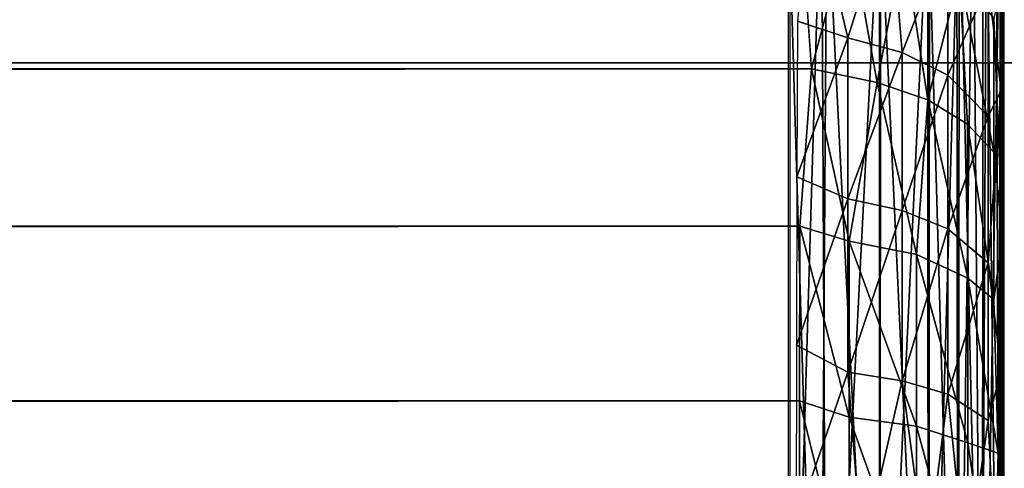
# Model space of a CAD drawing. Units: inches. Extents: x -39.7 to 39.7, y -17.1 to 17.
# Drawn here: x 35 to 35.6, y 16.4 to 16.7 of the extents above; entities that cross this region are included whole.
import ezdxf

# ---------------------------------------------------------------- set-up
doc = ezdxf.new("R2010")
doc.units = ezdxf.units.IN
doc.header["$MEASUREMENT"] = 0
doc.layers.add('SEAT-BACK', color=5, linetype='Continuous')
doc.layers.add('SEAT-BASE', color=5, linetype='Continuous')

# ---------------------------------------------------------------- blocks, each defined once
blk = doc.blocks.new('A$C77767B80')
at = {"layer": 'SEAT-BASE'}
for points in [[(0.34375, -19.78125, 3.47638), (1.09375, -19.78125, 2.72638), (1.09375, -19.78125, -74.58612), (0.34375, -19.78125, -75.33612)], [(0.34375, -19.78125, -75.33612), (0.34375, -21.53125, -75.33613), (0.34375, -21.53125, 3.47638), (0.34375, -19.78125, 3.47638)], [(0.34375, -21.53125, 3.47638), (1.09375, -21.53125, 2.72638), (1.09375, -21.53125, -74.58613), (0.34375, -21.53125, -75.33612)]]:
    blk.add_3dface(points, dxfattribs=at)

msp = doc.modelspace()

# ---------------------------------------------------------------- linework, layer by layer
at = {"layer": 'SEAT-BACK'}
for points in [[(35.55369, 16.85197, 34.39908), (35.55369, 15.71687, 34.61144), (35.55373, 15.65759, 34.50606), (35.55371, 16.87253, 34.28945)], [(35.55379, 15.88676, 17.26026), (35.55371, 16.87253, 34.28945), (35.55369, 15.80188, 17.29286), (35.55379, 15.88676, 17.26026)], [(35.55369, 15.80188, 17.29286), (35.55371, 16.87253, 34.28945), (35.55376, 15.73853, 17.303), (35.55369, 15.80188, 17.29286)], [(35.55374, 16.03395, 2.52558), (35.55372, 16.13615, 2.42995), (35.55377, 16.76934, 2.42985), (35.55371, 16.87452, 2.54188)], [(35.55371, 16.87253, 34.28945), (35.55373, 16.08331, 16.95649), (35.55374, 16.03395, 2.52558), (35.55371, 16.87452, 2.54188)], [(35.55373, 12.2504, 17.41702), (35.55376, 15.73853, 17.303), (35.55371, 16.87253, 34.28945), (35.55373, 15.65759, 34.50606)], [(35.55378, 15.97495, 17.19493), (35.55371, 16.87253, 34.28945), (35.55379, 15.88676, 17.26026), (35.55378, 15.97495, 17.19493)], [(35.55377, 16.04016, 17.10718), (35.55371, 16.87253, 34.28945), (35.55378, 15.97495, 17.19493), (35.55377, 16.04016, 17.10718)], [(35.55371, 16.87253, 34.28945), (35.55377, 16.04016, 17.10718), (35.55375, 16.07317, 17.02083), (35.55373, 16.08331, 16.95649)], [(35.55369, 15.77211, 34.68247), (35.55369, 15.71687, 34.61144), (35.55369, 16.85197, 34.39908), (35.55369, 16.82359, 34.48269)], [(35.55369, 16.82359, 34.48269), (35.55369, 16.78454, 34.56188), (35.55369, 15.8363, 34.74552), (35.55369, 15.77211, 34.68247)], [(35.54999, 16.78609, 2.40083), (35.54999, 16.78609, 2.40083), (35.5521, 16.12738, 2.40856), (35.54446, 16.77955, 2.38301)], [(35.55313, 16.7756, 2.417), (35.55313, 16.7756, 2.417), (35.5521, 16.12738, 2.40856), (35.54999, 16.78609, 2.40083)], [(35.53663, 16.78294, 2.36737), (35.53663, 16.78294, 2.36737), (35.52764, 16.14158, 2.35291), (35.52714, 16.77261, 2.35264)], [(35.54141, 16.14176, 2.37477), (35.54141, 16.14176, 2.37477), (35.52764, 16.14158, 2.35291), (35.53663, 16.78294, 2.36737)], [(35.54446, 16.77955, 2.38301), (35.54446, 16.77955, 2.38301), (35.54141, 16.14176, 2.37477), (35.53663, 16.78294, 2.36737)], [(35.5521, 16.12738, 2.40856), (35.5521, 16.12738, 2.40856), (35.54141, 16.14176, 2.37477), (35.54446, 16.77955, 2.38301)], [(35.5529, 16.77966, 2.40857), (35.55075, 16.14832, 2.39809), (35.542, 16.16099, 2.37338)], [(35.5529, 16.77966, 2.40857), (35.542, 16.16099, 2.37338), (35.54221, 16.76532, 2.37477)], [(35.5529, 16.77966, 2.40857), (35.55377, 16.15659, 2.41413), (35.55075, 16.14832, 2.39809)], [(35.55452, 16.76969, 2.42991), (35.55377, 16.15659, 2.41413), (35.5529, 16.77966, 2.40857)], [(35.55369, 15.9083, 34.79948), (35.55369, 15.8363, 34.74552), (35.55369, 16.78454, 34.56188), (35.55369, 16.73548, 34.6353)], [(35.44781, 16.77377, 2.30562), (35.45108, 16.15072, 2.30555), (35.42949, 16.15712, 2.30388)], [(35.44781, 16.77377, 2.30562), (35.42949, 16.15712, 2.30388), (35.42949, 16.74997, 2.30388)], [(35.48261, 16.76932, 2.31599), (35.45108, 16.15072, 2.30555), (35.44781, 16.77377, 2.30562)], [(35.55372, 16.13615, 2.42995), (35.55372, 16.13615, 2.42995), (35.5521, 16.12738, 2.40856), (35.55313, 16.7756, 2.417)], [(35.55377, 16.76934, 2.42985), (35.55377, 16.76934, 2.42985), (35.55372, 16.13615, 2.42995), (35.55313, 16.7756, 2.417)], [(35.48261, 16.76932, 2.31599), (35.48191, 16.14899, 2.31516), (35.45108, 16.15072, 2.30555)], [(35.51102, 16.76779, 2.33429), (35.48191, 16.14899, 2.31516), (35.48261, 16.76932, 2.31599)], [(35.51102, 16.76779, 2.33429), (35.51068, 16.14942, 2.33355), (35.48191, 16.14899, 2.31516)], [(35.52714, 16.77261, 2.35264), (35.52714, 16.77261, 2.35264), (35.52764, 16.14158, 2.35291), (35.51017, 16.75711, 2.33375)], [(35.52843, 16.76549, 2.35291), (35.51068, 16.14942, 2.33355), (35.51102, 16.76779, 2.33429)], [(35.55457, 16.13775, 2.42985), (35.55377, 16.15659, 2.41413), (35.55452, 16.76969, 2.42991)], [(35.52843, 16.76549, 2.35291), (35.52807, 16.13498, 2.35277), (35.51068, 16.14942, 2.33355)], [(35.52843, 16.76549, 2.35291), (35.542, 16.16099, 2.37338), (35.52807, 16.13498, 2.35277)], [(35.54221, 16.76532, 2.37477), (35.542, 16.16099, 2.37338), (35.52843, 16.76549, 2.35291)], [(35.55301, 16.63681, 34.75789), (35.55301, 16.63681, 34.75789), (35.55306, 16.76717, 34.61607), (35.54537, 16.69911, 34.74611)], [(35.55301, 16.63681, 34.75789), (35.55301, 16.63681, 34.75789), (35.55369, 16.67727, 34.70168), (35.55306, 16.76717, 34.61607)], [(35.55369, 16.67727, 34.70168), (35.55369, 16.67727, 34.70168), (35.55369, 16.73548, 34.6353), (35.55306, 16.76717, 34.61607)], [(35.43562, 16.73943, 34.81523), (-35.44264, 16.75847, 34.79686), (-35.43492, 16.67734, 34.86655)], [(35.46329, 16.66745, 34.86795), (35.46329, 16.66745, 34.86795), (35.44157, 16.75847, 34.79686), (35.43385, 16.67734, 34.86655)], [(35.46329, 16.66745, 34.86795), (35.46329, 16.66745, 34.86795), (35.48779, 16.74576, 34.79007), (35.44157, 16.75847, 34.79686)], [(35.48175, 16.75743, 2.31539), (35.48175, 16.75743, 2.31539), (35.48182, 16.13778, 2.31599), (35.45101, 16.75531, 2.30559)], [(35.51017, 16.75711, 2.33375), (35.51017, 16.75711, 2.33375), (35.51022, 16.13932, 2.33429), (35.48175, 16.75743, 2.31539)], [(35.51022, 16.13932, 2.33429), (35.51022, 16.13932, 2.33429), (35.48182, 16.13778, 2.31599), (35.48175, 16.75743, 2.31539)], [(35.52764, 16.14158, 2.35291), (35.52764, 16.14158, 2.35291), (35.51022, 16.13932, 2.33429), (35.51017, 16.75711, 2.33375)], [(35.45101, 16.75531, 2.30559), (35.45101, 16.75531, 2.30559), (35.44699, 16.13328, 2.30562), (35.42869, 16.74997, 2.30388)], [(35.48182, 16.13778, 2.31599), (35.48182, 16.13778, 2.31599), (35.44699, 16.13328, 2.30562), (35.45101, 16.75531, 2.30559)], [(35.42869, 16.74997, 2.30388), (35.42869, 16.74997, 2.30388), (35.44699, 16.13328, 2.30562), (35.42869, 16.15712, 2.30388)], [(35.49515, 16.65903, 34.85651), (35.49515, 16.65903, 34.85651), (35.48779, 16.74576, 34.79007), (35.46329, 16.66745, 34.86795)], [(35.49515, 16.65903, 34.85651), (35.49515, 16.65903, 34.85651), (35.52184, 16.72682, 34.77047), (35.48779, 16.74576, 34.79007)], [(35.43562, 16.73943, 34.81523), (-35.43492, 16.67734, 34.86655), (35.44204, 16.64937, 34.88605)], [(35.46404, 16.73227, 34.81547), (35.43562, 16.73943, 34.81523), (35.44204, 16.64937, 34.88605)], [(35.55369, 16.73548, 34.6353), (35.55369, 16.67727, 34.70168), (35.55369, 15.98685, 34.84337), (35.55369, 15.9083, 34.79948)], [(35.46404, 16.73227, 34.81547), (35.44204, 16.64937, 34.88605), (35.48046, 16.64152, 34.87882)], [(35.49589, 16.72285, 34.80487), (35.46404, 16.73227, 34.81547), (35.48046, 16.64152, 34.87882)], [(35.49589, 16.72285, 34.80487), (35.48046, 16.64152, 34.87882), (35.51005, 16.63128, 34.86342)], [(35.52185, 16.64569, 34.83848), (35.52185, 16.64569, 34.83848), (35.52184, 16.72682, 34.77047), (35.49515, 16.65903, 34.85651)], [(35.52865, 16.70428, 34.78277), (35.49589, 16.72285, 34.80487), (35.51005, 16.63128, 34.86342)], [(35.52185, 16.64569, 34.83848), (35.52185, 16.64569, 34.83848), (35.54537, 16.69911, 34.74611), (35.52184, 16.72682, 34.77047)], [(35.55383, 16.70101, 34.69795), (35.55449, 16.66214, 34.71634), (35.55449, 16.72462, 34.64909)], [(35.52865, 16.70428, 34.78277), (35.51005, 16.63128, 34.86342), (35.5334, 16.61704, 34.84172)], [(35.52865, 16.70428, 34.78277), (35.5334, 16.61704, 34.84172), (35.54868, 16.60065, 34.81493)], [(35.52865, 16.70428, 34.78277), (35.54868, 16.60065, 34.81493), (35.54869, 16.67895, 34.75338)], [(35.54537, 16.62165, 34.8105), (35.54537, 16.62165, 34.8105), (35.54537, 16.69911, 34.74611), (35.52185, 16.64569, 34.83848)], [(35.54537, 16.62165, 34.8105), (35.54537, 16.62165, 34.8105), (35.55301, 16.63681, 34.75789), (35.54537, 16.69911, 34.74611)], [(35.54869, 16.67895, 34.75338), (35.55383, 16.55116, 34.81766), (35.55383, 16.70101, 34.69795)], [(35.55383, 16.55116, 34.81766), (35.55449, 16.59112, 34.77449), (35.55383, 16.70101, 34.69795)], [(35.55383, 16.70101, 34.69795), (35.55449, 16.59112, 34.77449), (35.55449, 16.66214, 34.71634)], [(35.44204, 16.64937, 34.88605), (-35.43492, 16.67734, 34.86655), (-35.43458, 16.58618, 34.92526)], [(35.46329, 16.66745, 34.86795), (35.46329, 16.66745, 34.86795), (35.43385, 16.67734, 34.86655), (35.43351, 16.58618, 34.92526)], [(35.54869, 16.67895, 34.75338), (35.54868, 16.60065, 34.81493), (35.55383, 16.55116, 34.81766)], [(35.55369, 16.61088, 34.75989), (35.55369, 16.61088, 34.75989), (35.55369, 16.67727, 34.70168), (35.55301, 16.63681, 34.75789)], [(35.55369, 16.07053, 34.87643), (35.55369, 15.98685, 34.84337), (35.55369, 16.67727, 34.70168), (35.55369, 16.61088, 34.75989)], [(35.46328, 16.57334, 34.92674), (35.46328, 16.57334, 34.92674), (35.46329, 16.66745, 34.86795), (35.43351, 16.58618, 34.92526)], [(35.46328, 16.57334, 34.92674), (35.46328, 16.57334, 34.92674), (35.49515, 16.65903, 34.85651), (35.46329, 16.66745, 34.86795)], [(35.49512, 16.56661, 34.91425), (35.49512, 16.56661, 34.91425), (35.49515, 16.65903, 34.85651), (35.46328, 16.57334, 34.92674)], [(35.49512, 16.56661, 34.91425), (35.49512, 16.56661, 34.91425), (35.52185, 16.64569, 34.83848), (35.49515, 16.65903, 34.85651)], [(35.44204, 16.64937, 34.88605), (-35.43458, 16.58618, 34.92526), (35.4352, 16.55745, 34.94025)], [(35.44204, 16.64937, 34.88605), (35.4352, 16.55745, 34.94025), (35.46406, 16.54873, 34.93929)], [(35.48046, 16.64152, 34.87882), (35.44204, 16.64937, 34.88605), (35.46406, 16.54873, 34.93929)], [(35.48046, 16.64152, 34.87882), (35.46406, 16.54873, 34.93929), (35.50348, 16.54093, 34.92229)], [(35.51005, 16.63128, 34.86342), (35.48046, 16.64152, 34.87882), (35.50348, 16.54093, 34.92229)], [(35.52184, 16.55589, 34.89453), (35.52184, 16.55589, 34.89453), (35.52185, 16.64569, 34.83848), (35.49512, 16.56661, 34.91425)], [(35.52184, 16.55589, 34.89453), (35.52184, 16.55589, 34.89453), (35.54537, 16.62165, 34.8105), (35.52185, 16.64569, 34.83848)], [(35.54538, 16.53594, 34.86348), (35.54538, 16.53594, 34.86348), (35.55301, 16.63681, 34.75789), (35.54537, 16.62165, 34.8105)], [(35.55302, 16.47299, 34.85754), (35.55302, 16.47299, 34.85754), (35.55301, 16.63681, 34.75789), (35.54538, 16.53594, 34.86348)], [(35.55369, 16.53747, 34.80895), (35.55369, 16.53747, 34.80895), (35.55369, 16.61088, 34.75989), (35.55301, 16.63681, 34.75789)], [(35.55302, 16.47299, 34.85754), (35.55302, 16.47299, 34.85754), (35.55369, 16.53747, 34.80895), (35.55301, 16.63681, 34.75789)], [(35.51005, 16.63128, 34.86342), (35.50348, 16.54093, 34.92229), (35.53341, 16.52707, 34.89374)], [(35.5334, 16.61704, 34.84172), (35.51005, 16.63128, 34.86342), (35.53341, 16.52707, 34.89374)], [(35.54538, 16.53594, 34.86348), (35.54538, 16.53594, 34.86348), (35.54537, 16.62165, 34.8105), (35.52184, 16.55589, 34.89453)], [(35.5334, 16.61704, 34.84172), (35.53341, 16.52707, 34.89374), (35.54868, 16.5146, 34.86492)], [(35.5334, 16.61704, 34.84172), (35.54868, 16.5146, 34.86492), (35.54868, 16.60065, 34.81493)], [(35.55369, 16.61088, 34.75989), (35.55369, 16.53747, 34.80895), (35.55368, 16.16746, 34.8993), (35.55369, 16.07053, 34.87643)], [(35.54868, 16.60065, 34.81493), (35.54868, 16.5146, 34.86492), (35.55383, 16.55116, 34.81766)], [(35.55383, 16.55116, 34.81766), (35.55449, 16.51286, 34.82248), (35.55449, 16.59112, 34.77449)], [(35.4352, 16.55745, 34.94025), (-35.43458, 16.58618, 34.92526), (-35.43434, 16.48792, 34.9711)], [(35.46328, 16.57334, 34.92674), (35.46328, 16.57334, 34.92674), (35.43351, 16.58618, 34.92526), (35.43327, 16.48792, 34.9711)], [(35.46327, 16.47196, 34.97187), (35.46327, 16.47196, 34.97187), (35.46328, 16.57334, 34.92674), (35.43327, 16.48792, 34.9711)], [(35.46327, 16.47196, 34.97187), (35.46327, 16.47196, 34.97187), (35.49512, 16.56661, 34.91425), (35.46328, 16.57334, 34.92674)], [(35.49513, 16.467, 34.95857), (35.49513, 16.467, 34.95857), (35.49512, 16.56661, 34.91425), (35.46327, 16.47196, 34.97187)], [(35.49513, 16.467, 34.95857), (35.49513, 16.467, 34.95857), (35.52184, 16.55589, 34.89453), (35.49512, 16.56661, 34.91425)], [(35.4352, 16.55745, 34.94025), (-35.43434, 16.48792, 34.9711), (35.43505, 16.45528, 34.98276)], [(35.4352, 16.55745, 34.94025), (35.43505, 16.45528, 34.98276), (35.46405, 16.44583, 34.98087)], [(35.46406, 16.54873, 34.93929), (35.4352, 16.55745, 34.94025), (35.46405, 16.44583, 34.98087)], [(35.52185, 16.45915, 34.93754), (35.52185, 16.45915, 34.93754), (35.52184, 16.55589, 34.89453), (35.49513, 16.467, 34.95857)], [(35.52185, 16.45915, 34.93754), (35.52185, 16.45915, 34.93754), (35.54538, 16.53594, 34.86348), (35.52184, 16.55589, 34.89453)], [(35.46406, 16.54873, 34.93929), (35.46405, 16.44583, 34.98087), (35.50348, 16.44047, 34.96296)], [(35.50348, 16.54093, 34.92229), (35.46406, 16.54873, 34.93929), (35.50348, 16.44047, 34.96296)], [(35.54868, 16.5146, 34.86492), (35.55129, 16.42462, 34.89393), (35.55383, 16.55116, 34.81766)], [(35.55129, 16.42462, 34.89393), (35.55449, 16.42882, 34.85941), (35.55383, 16.55116, 34.81766)], [(35.55383, 16.55116, 34.81766), (35.55449, 16.42882, 34.85941), (35.55449, 16.51286, 34.82248)], [(35.50348, 16.54093, 34.92229), (35.50348, 16.44047, 34.96296), (35.53341, 16.43074, 34.93275)], [(35.53341, 16.52707, 34.89374), (35.50348, 16.54093, 34.92229), (35.53341, 16.43074, 34.93275)], [(35.55369, 16.45828, 34.848), (35.55369, 16.45828, 34.848), (35.55369, 16.53747, 34.80895), (35.55302, 16.47299, 34.85754)], [(35.55369, 16.28807, 34.89361), (35.55368, 16.16746, 34.8993), (35.55369, 16.53747, 34.80895), (35.55369, 16.45828, 34.848)], [(35.54537, 16.44374, 34.90402), (35.54537, 16.44374, 34.90402), (35.54538, 16.53594, 34.86348), (35.52185, 16.45915, 34.93754)], [(35.54537, 16.44374, 34.90402), (35.54537, 16.44374, 34.90402), (35.55302, 16.47299, 34.85754), (35.54538, 16.53594, 34.86348)], [(35.53341, 16.52707, 34.89374), (35.55129, 16.42462, 34.89393), (35.54868, 16.5146, 34.86492)], [(35.53341, 16.52707, 34.89374), (35.53341, 16.43074, 34.93275), (35.55129, 16.42462, 34.89393)], [(35.43505, 16.45528, 34.98276), (-35.43434, 16.48792, 34.9711), (-35.43414, 16.38436, 35.00324)], [(35.46327, 16.47196, 34.97187), (35.46327, 16.47196, 34.97187), (35.43327, 16.48792, 34.9711), (35.43307, 16.38436, 35.00324)], [(35.47177, 16.36466, 35.00029), (35.47177, 16.36466, 35.00029), (35.46327, 16.47196, 34.97187), (35.43307, 16.38436, 35.00324)], [(35.47177, 16.36466, 35.00029), (35.47177, 16.36466, 35.00029), (35.49513, 16.467, 34.95857), (35.46327, 16.47196, 34.97187)], [(35.55048, 16.33964, 34.91672), (35.55048, 16.33964, 34.91672), (35.55302, 16.47299, 34.85754), (35.54537, 16.44374, 34.90402)], [(35.55048, 16.33964, 34.91672), (35.55048, 16.33964, 34.91672), (35.55369, 16.37467, 34.87638), (35.55302, 16.47299, 34.85754)], [(35.55369, 16.37467, 34.87638), (35.55369, 16.37467, 34.87638), (35.55369, 16.45828, 34.848), (35.55302, 16.47299, 34.85754)], [(35.50927, 16.36001, 34.97854), (35.50927, 16.36001, 34.97854), (35.49513, 16.467, 34.95857), (35.47177, 16.36466, 35.00029)], [(35.50927, 16.36001, 34.97854), (35.50927, 16.36001, 34.97854), (35.52185, 16.45915, 34.93754), (35.49513, 16.467, 34.95857)], [(35.53262, 16.3543, 34.95322), (35.53262, 16.3543, 34.95322), (35.52185, 16.45915, 34.93754), (35.50927, 16.36001, 34.97854)], [(35.53262, 16.3543, 34.95322), (35.53262, 16.3543, 34.95322), (35.54537, 16.44374, 34.90402), (35.52185, 16.45915, 34.93754)], [(35.55369, 16.28807, 34.89361), (35.55369, 16.45828, 34.848), (35.55369, 16.37467, 34.87638), (35.55369, 16.28807, 34.89361)], [(35.43505, 16.45528, 34.98276), (-35.43414, 16.38436, 35.00324), (35.43494, 16.34819, 35.01078)], [(35.43505, 16.45528, 34.98276), (35.43494, 16.34819, 35.01078), (35.46407, 16.33817, 35.00772)], [(35.46405, 16.44583, 34.98087), (35.43505, 16.45528, 34.98276), (35.46407, 16.33817, 35.00772)], [(35.50348, 16.44047, 34.96296), (35.46405, 16.44583, 34.98087), (35.50349, 16.33536, 34.98923)], [(35.46405, 16.44583, 34.98087), (35.46407, 16.33817, 35.00772), (35.50349, 16.33536, 34.98923)], [(35.53341, 16.43074, 34.93275), (35.50348, 16.44047, 34.96296), (35.53339, 16.32988, 34.958)], [(35.50348, 16.44047, 34.96296), (35.50349, 16.33536, 34.98923), (35.53339, 16.32988, 34.958)], [(35.55048, 16.33964, 34.91672), (35.55048, 16.33964, 34.91672), (35.54537, 16.44374, 34.90402), (35.53262, 16.3543, 34.95322)], [(35.53341, 16.43074, 34.93275), (35.53339, 16.32988, 34.958), (35.54868, 16.32584, 34.92683)], [(35.55129, 16.42462, 34.89393), (35.53341, 16.43074, 34.93275), (35.54868, 16.32584, 34.92683)], [(35.55129, 16.42462, 34.89393), (35.55449, 16.34054, 34.88458), (35.55449, 16.42882, 34.85941)], [(35.55383, 16.28184, 34.90893), (35.55129, 16.42462, 34.89393), (35.54868, 16.32584, 34.92683)], [(35.55383, 16.28184, 34.90893), (35.55449, 16.34054, 34.88458), (35.55129, 16.42462, 34.89393)]]:
    msp.add_3dface(points, dxfattribs=at)

# ---------------------------------------------------------------- block references
at = {"extrusion": (-1, 1.83697e-16, 0)}
msp.add_blockref('A$C77767B80', (-16.99668, 22.08497, 35.93177), dxfattribs=at)

doc.saveas('drawing.dxf')
